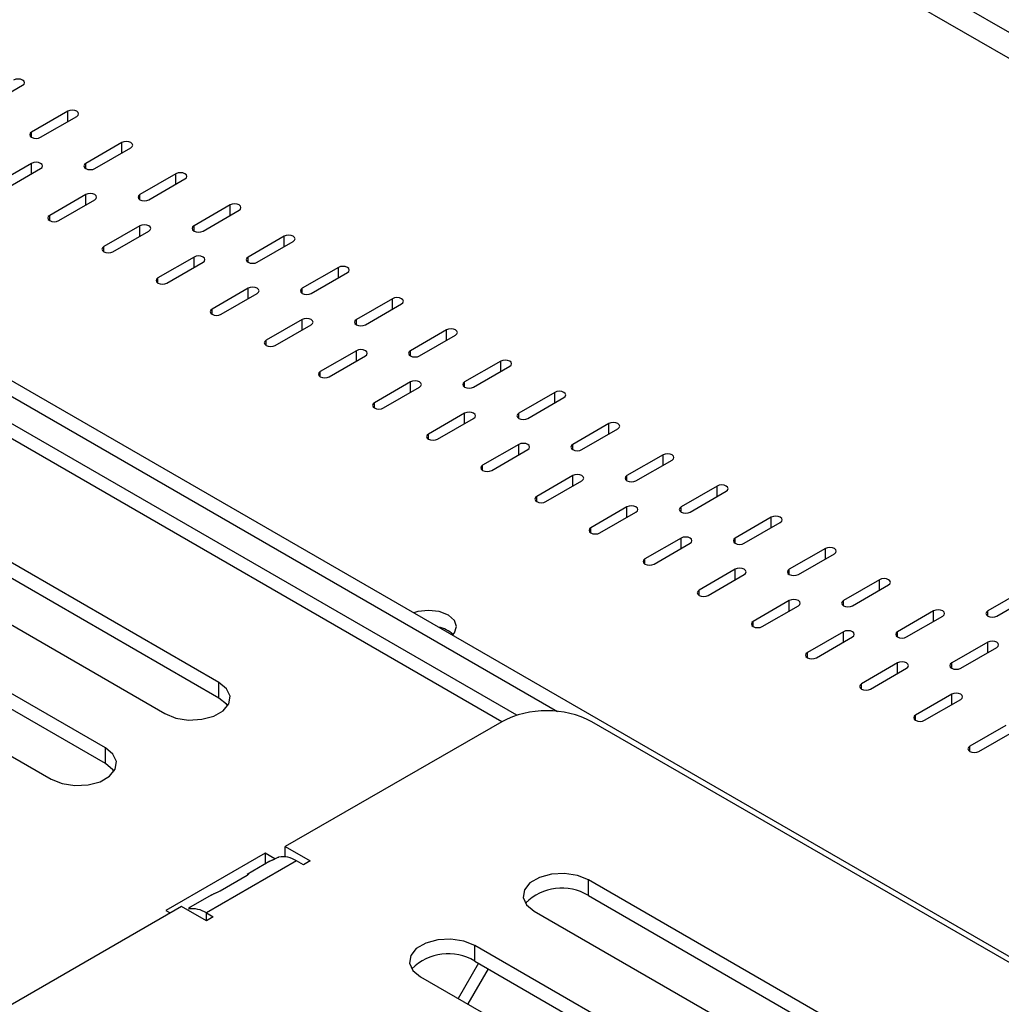
# Model space of a CAD drawing. Units: millimetres. Extents: x 1 to 622, y -74 to 228.
# Drawn here: x 199 to 203, y 44 to 48 of the extents above; entities that cross this region are included whole.
import ezdxf

# ---------------------------------------------------------------- set-up
doc = ezdxf.new("R2010")
doc.units = ezdxf.units.MM

msp = doc.modelspace()

# ---------------------------------------------------------------- linework, layer by layer
at = {"color": 8, "linetype": 'Continuous', "lineweight": 25}
for p, q in [((224.8873, 35.7479), (200.4306, 49.8665)), ((224.7989, 35.6969), (200.4303, 49.7646)), ((199.5641, 47.8868), (199.5641, 47.9277)), ((201.2654, 45.5341), (197.2544, 47.8496)), ((199.4227, 47.8256), (199.4227, 47.846)), ((199.7762, 47.7644), (199.7762, 47.8052)), ((199.4227, 47.6827), (199.4227, 47.7236)), ((199.6348, 47.7031), (199.6348, 47.7236)), ((199.9884, 47.6419), (199.9884, 47.6827)), ((199.6348, 47.5603), (199.6348, 47.6011)), ((199.8469, 47.5807), (199.8469, 47.6011)), ((200.2005, 47.5195), (200.2005, 47.5603)), ((199.4934, 47.499), (199.4934, 47.5195)), ((199.8469, 47.4378), (199.8469, 47.4786)), ((200.0591, 47.4582), (200.0591, 47.4786)), ((200.4126, 47.397), (200.4126, 47.4378)), ((199.7055, 47.3766), (199.7055, 47.397)), ((200.0591, 47.3154), (200.0591, 47.3562)), ((200.2712, 47.3358), (200.2712, 47.3562)), ((200.6248, 47.2745), (200.6248, 47.3154)), ((199.9177, 47.2541), (199.9177, 47.2745)), ((200.2712, 47.1929), (200.2712, 47.2337)), ((200.4833, 47.2133), (200.4833, 47.2337)), ((200.8369, 47.1521), (200.8369, 47.1929)), ((200.1298, 47.1317), (200.1298, 47.1521)), ((200.4833, 47.0704), (200.4833, 47.1113)), ((200.6955, 47.0908), (200.6955, 47.1113)), ((201.049, 47.0296), (201.049, 47.0704)), ((200.3419, 47.0092), (200.3419, 47.0296)), ((200.6955, 46.948), (200.6955, 46.9888)), ((200.9076, 46.9684), (200.9076, 46.9888)), ((201.2612, 46.9072), (201.2612, 46.948)), ((200.5541, 46.8867), (200.5541, 46.9072)), ((200.9076, 46.8255), (200.9076, 46.8663)), ((201.1197, 46.8459), (201.1197, 46.8663)), ((201.4733, 46.7847), (201.4733, 46.8255)), ((200.7662, 46.7643), (200.7662, 46.7847)), ((201.1197, 46.703), (201.1197, 46.7439)), ((201.3319, 46.7235), (201.3319, 46.7439)), ((201.6854, 46.6622), (201.6854, 46.703)), ((200.9783, 46.6418), (200.9783, 46.6622)), ((201.3319, 46.5806), (201.3319, 46.6214)), ((201.544, 46.601), (201.544, 46.6214)), ((201.8976, 46.5398), (201.8976, 46.5806)), ((201.1904, 46.5194), (201.1904, 46.5398)), ((201.544, 46.4581), (201.544, 46.4989)), ((201.7561, 46.4785), (201.7561, 46.4989)), ((202.1097, 46.4173), (202.1097, 46.4581)), ((201.4026, 46.3969), (201.4026, 46.4173)), ((201.7561, 46.3357), (201.7561, 46.3765)), ((201.9683, 46.3561), (201.9683, 46.3765)), ((202.3218, 46.2948), (202.3218, 46.3357)), ((201.6147, 46.2744), (201.6147, 46.2948)), ((201.9683, 46.2132), (201.9683, 46.254)), ((202.1804, 46.2336), (202.1804, 46.254)), ((202.534, 46.1724), (202.534, 46.2132)), ((201.8268, 46.152), (201.8268, 46.1724)), ((202.1804, 46.0907), (202.1804, 46.1316)), ((202.3925, 46.1112), (202.3925, 46.1316)), ((202.7461, 46.0499), (202.7461, 46.0907)), ((202.039, 46.0295), (202.039, 46.0499)), ((202.3925, 45.9683), (202.3925, 46.0091)), ((202.6047, 45.9887), (202.6047, 46.0091)), ((202.9582, 45.9275), (202.9582, 45.9683)), ((203.1703, 45.9479), (203.1703, 45.9683)), ((202.2511, 45.9071), (202.2511, 45.9275)), ((202.6047, 45.8458), (202.6047, 45.8866)), ((202.8168, 45.8662), (202.8168, 45.8866)), ((203.1703, 45.805), (203.1703, 45.8458)), ((202.4632, 45.7846), (202.4632, 45.805)), ((202.8168, 45.7234), (202.8168, 45.7642)), ((203.0289, 45.7438), (203.0289, 45.7642)), ((202.6754, 45.6621), (202.6754, 45.6825)), ((203.0289, 45.6009), (203.0289, 45.6417)), ((202.8875, 45.5397), (202.8875, 45.5601)), ((203.0996, 45.4172), (203.0996, 45.4376)), ((200.1076, 44.7534), (200.1076, 44.784))]:
    msp.add_line(p, q, dxfattribs=at)
at = {"color": 7, "linetype": 'Continuous', "lineweight": 25}
for p, q in [((197.0364, 48.2031), (207.5855, 42.1133)), ((199.2459, 47.9481), (199.3873, 48.0297)), ((197.3986, 47.9328), (201.4841, 45.5743)), ((199.5641, 47.9277), (199.4227, 47.846)), ((199.458, 47.8256), (199.5995, 47.9073)), ((201.3243, 45.5593), (197.3419, 47.8583)), ((199.7762, 47.8052), (199.6348, 47.7236)), ((199.6702, 47.7031), (199.8116, 47.7848)), ((199.4227, 47.7236), (199.2813, 47.6419)), ((199.3166, 47.6215), (199.458, 47.7031)), ((199.9884, 47.6827), (199.8469, 47.6011)), ((199.8823, 47.5807), (200.0237, 47.6623)), ((199.6348, 47.6011), (199.4934, 47.5195)), ((199.5287, 47.499), (199.6702, 47.5807)), ((200.2005, 47.5603), (200.0591, 47.4786)), ((200.0944, 47.4582), (200.2359, 47.5399)), ((199.8469, 47.4786), (199.7055, 47.397)), ((199.7409, 47.3766), (199.8823, 47.4582)), ((200.4126, 47.4378), (200.2712, 47.3562)), ((200.3066, 47.3358), (200.448, 47.4174)), ((200.0591, 47.3562), (199.9177, 47.2745)), ((199.953, 47.2541), (200.0944, 47.3358)), ((200.6248, 47.3154), (200.4833, 47.2337)), ((200.5187, 47.2133), (200.6601, 47.2949)), ((200.2712, 47.2337), (200.1298, 47.1521)), ((200.1651, 47.1317), (200.3066, 47.2133)), ((200.8369, 47.1929), (200.6955, 47.1113)), ((200.7308, 47.0908), (200.8723, 47.1725)), ((200.4833, 47.1113), (200.3419, 47.0296)), ((200.3773, 47.0092), (200.5187, 47.0908)), ((201.049, 47.0704), (200.9076, 46.9888)), ((200.943, 46.9684), (201.0844, 47.05)), ((200.6955, 46.9888), (200.5541, 46.9072)), ((200.5894, 46.8867), (200.7308, 46.9684)), ((201.2612, 46.948), (201.1197, 46.8663)), ((201.1551, 46.8459), (201.2965, 46.9276)), ((200.9076, 46.8663), (200.7662, 46.7847)), ((200.8015, 46.7643), (200.943, 46.8459)), ((201.4733, 46.8255), (201.3319, 46.7439)), ((201.3672, 46.7235), (201.5086, 46.8051)), ((201.1197, 46.7439), (200.9783, 46.6622)), ((201.0137, 46.6418), (201.1551, 46.7235)), ((201.6854, 46.703), (201.544, 46.6214)), ((201.5794, 46.601), (201.7208, 46.6826)), ((200.157, 45.6881), (198.46, 46.6678)), ((200.157, 45.6269), (198.46, 46.6066)), ((201.3319, 46.6214), (201.1904, 46.5398)), ((201.2258, 46.5194), (201.3672, 46.601)), ((201.8976, 46.5806), (201.7561, 46.4989)), ((198.2478, 46.5454), (199.9449, 45.5657)), ((201.7915, 46.4785), (201.9329, 46.5602)), ((201.544, 46.4989), (201.4026, 46.4173)), ((201.4379, 46.3969), (201.5794, 46.4785)), ((202.1097, 46.4581), (201.9683, 46.3765)), ((202.0036, 46.3561), (202.145, 46.4377)), ((199.7115, 45.431), (198.0145, 46.4107)), ((201.7561, 46.3765), (201.6147, 46.2948)), ((199.7115, 45.3697), (198.0145, 46.3494)), ((201.6501, 46.2744), (201.7915, 46.3561)), ((202.3218, 46.3357), (202.1804, 46.254)), ((202.2158, 46.2336), (202.3572, 46.3153)), ((197.8023, 46.2882), (199.4994, 45.3085)), ((201.9683, 46.254), (201.8268, 46.1724)), ((201.8622, 46.152), (202.0036, 46.2336)), ((202.534, 46.2132), (202.3925, 46.1316)), ((202.4279, 46.1112), (202.5693, 46.1928)), ((202.1804, 46.1316), (202.039, 46.0499)), ((202.0743, 46.0295), (202.2158, 46.1112)), ((202.7461, 46.0907), (202.6047, 46.0091)), ((202.64, 45.9887), (202.7814, 46.0703)), ((203.3118, 46.0499), (203.1703, 45.9683)), ((203.2057, 45.9479), (203.3471, 46.0295)), ((202.3925, 46.0091), (202.2511, 45.9275)), ((202.2865, 45.9071), (202.4279, 45.9887)), ((202.9582, 45.9683), (202.8168, 45.8866)), ((202.8521, 45.8662), (202.9936, 45.9479)), ((202.6047, 45.8866), (202.4632, 45.805)), ((202.4986, 45.7846), (202.64, 45.8662)), ((203.1703, 45.8458), (203.0289, 45.7642)), ((203.0643, 45.7438), (203.2057, 45.8254)), ((202.8168, 45.7642), (202.6754, 45.6825)), ((202.7107, 45.6621), (202.8521, 45.7438)), ((200.157, 45.6269), (200.157, 45.6881)), ((203.0289, 45.6417), (202.8875, 45.5601)), ((202.9229, 45.5397), (203.0643, 45.6213)), ((201.2655, 45.5341), (200.4169, 45.0442)), ((204.1292, 44.085), (201.619, 45.5341)), ((203.2411, 45.5193), (203.0996, 45.4376)), ((203.135, 45.4172), (203.2764, 45.4988)), ((199.7115, 45.3697), (199.7115, 45.431)), ((200.4169, 45.0442), (200.5142, 44.9881)), ((200.4169, 45.0042), (200.4169, 45.0442)), ((200.3374, 45.0187), (199.9485, 44.7942)), ((200.4611, 44.9881), (200.1076, 44.784)), ((200.3562, 44.9867), (200.2673, 44.9354)), ((200.3764, 44.9962), (200.3374, 45.0187)), ((200.3374, 45.0187), (200.3374, 44.9758)), ((200.4876, 44.9728), (200.4611, 44.9881)), ((200.5142, 44.9881), (200.4876, 44.9728)), ((200.1611, 44.8707), (200.2671, 44.932)), ((203.1604, 44.0155), (201.6048, 44.9136)), ((201.6048, 44.8523), (201.6048, 44.9136)), ((200.1264, 44.8541), (200.0375, 44.8027)), ((201.3642, 44.8293), (201.3591, 44.8207)), ((201.6048, 44.8523), (203.1604, 43.9543)), ((200.0103, 44.8095), (199.1618, 44.3197)), ((199.9485, 44.7942), (199.9661, 44.784)), ((200.1076, 44.7534), (200.0103, 44.8095)), ((201.3927, 44.7911), (202.9483, 43.8931)), ((200.1076, 44.784), (200.1341, 44.7687)), ((200.1341, 44.7687), (200.1076, 44.7534)), ((202.715, 43.7584), (201.1593, 44.6564)), ((201.1593, 44.5952), (201.1593, 44.6564)), ((201.1741, 44.5867), (201.0945, 44.4489)), ((201.2116, 44.565), (201.132, 44.4273)), ((201.1593, 44.5952), (202.715, 43.6971)), ((200.9472, 44.5339), (202.5028, 43.6359))]:
    msp.add_line(p, q, dxfattribs=at)
at = {"color": 7, "linetype": 'Continuous', "lineweight": 25, "flags": 128}
for points in [[(199.3873, 48.0297), (199.3927, 48.0344), (199.3946, 48.0399), (199.3927, 48.0454), (199.3873, 48.0501), (199.3792, 48.0533), (199.3696, 48.0543), (199.3601, 48.0533), (199.352, 48.0501)], [(199.5995, 47.9073), (199.6049, 47.9119), (199.6068, 47.9175), (199.6049, 47.923), (199.5995, 47.9277), (199.5913, 47.9308), (199.5818, 47.9319), (199.5722, 47.9308), (199.5641, 47.9277)], [(199.4227, 47.846), (199.4173, 47.8413), (199.4154, 47.8358), (199.4173, 47.8303), (199.4227, 47.8256), (199.4308, 47.8225), (199.4404, 47.8214), (199.4499, 47.8225), (199.458, 47.8256)], [(199.8116, 47.7848), (199.817, 47.7895), (199.8189, 47.795), (199.817, 47.8005), (199.8116, 47.8052), (199.8035, 47.8083), (199.7939, 47.8094), (199.7843, 47.8083), (199.7762, 47.8052)], [(199.458, 47.7031), (199.4635, 47.7078), (199.4654, 47.7134), (199.4635, 47.7189), (199.458, 47.7236), (199.4499, 47.7267), (199.4404, 47.7278), (199.4308, 47.7267), (199.4227, 47.7236)], [(199.6348, 47.7236), (199.6294, 47.7189), (199.6275, 47.7134), (199.6294, 47.7078), (199.6348, 47.7031), (199.6429, 47.7), (199.6525, 47.6989), (199.6621, 47.7), (199.6702, 47.7031)], [(200.0237, 47.6623), (200.0291, 47.667), (200.031, 47.6725), (200.0291, 47.6781), (200.0237, 47.6827), (200.0156, 47.6859), (200.006, 47.687), (199.9965, 47.6859), (199.9884, 47.6827)], [(199.6702, 47.5807), (199.6756, 47.5854), (199.6775, 47.5909), (199.6756, 47.5964), (199.6702, 47.6011), (199.6621, 47.6042), (199.6525, 47.6053), (199.6429, 47.6042), (199.6348, 47.6011)], [(199.8469, 47.6011), (199.8415, 47.5964), (199.8396, 47.5909), (199.8415, 47.5854), (199.8469, 47.5807), (199.8551, 47.5776), (199.8646, 47.5765), (199.8742, 47.5776), (199.8823, 47.5807)], [(200.2359, 47.5399), (200.2413, 47.5445), (200.2432, 47.5501), (200.2413, 47.5556), (200.2359, 47.5603), (200.2277, 47.5634), (200.2182, 47.5645), (200.2086, 47.5634), (200.2005, 47.5603)], [(199.4934, 47.5195), (199.488, 47.5148), (199.4861, 47.5093), (199.488, 47.5037), (199.4934, 47.499), (199.5015, 47.4959), (199.5111, 47.4948), (199.5206, 47.4959), (199.5287, 47.499)], [(199.8823, 47.4582), (199.8877, 47.4629), (199.8896, 47.4684), (199.8877, 47.474), (199.8823, 47.4786), (199.8742, 47.4818), (199.8646, 47.4829), (199.8551, 47.4818), (199.8469, 47.4786)], [(200.0591, 47.4786), (200.0537, 47.474), (200.0518, 47.4684), (200.0537, 47.4629), (200.0591, 47.4582), (200.0672, 47.4551), (200.0768, 47.454), (200.0863, 47.4551), (200.0944, 47.4582)], [(200.448, 47.4174), (200.4534, 47.4221), (200.4553, 47.4276), (200.4534, 47.4331), (200.448, 47.4378), (200.4399, 47.4409), (200.4303, 47.442), (200.4207, 47.4409), (200.4126, 47.4378)], [(199.7055, 47.397), (199.7001, 47.3923), (199.6982, 47.3868), (199.7001, 47.3813), (199.7055, 47.3766), (199.7136, 47.3735), (199.7232, 47.3724), (199.7328, 47.3735), (199.7409, 47.3766)], [(200.0944, 47.3358), (200.0999, 47.3404), (200.1018, 47.346), (200.0999, 47.3515), (200.0944, 47.3562), (200.0863, 47.3593), (200.0768, 47.3604), (200.0672, 47.3593), (200.0591, 47.3562)], [(200.2712, 47.3562), (200.2658, 47.3515), (200.2639, 47.346), (200.2658, 47.3404), (200.2712, 47.3358), (200.2793, 47.3326), (200.2889, 47.3315), (200.2985, 47.3326), (200.3066, 47.3358)], [(200.6601, 47.2949), (200.6655, 47.2996), (200.6674, 47.3051), (200.6655, 47.3107), (200.6601, 47.3154), (200.652, 47.3185), (200.6424, 47.3196), (200.6329, 47.3185), (200.6248, 47.3154)], [(199.9177, 47.2745), (199.9122, 47.2699), (199.9103, 47.2643), (199.9122, 47.2588), (199.9177, 47.2541), (199.9258, 47.251), (199.9353, 47.2499), (199.9449, 47.251), (199.953, 47.2541)], [(200.3066, 47.2133), (200.312, 47.218), (200.3139, 47.2235), (200.312, 47.229), (200.3066, 47.2337), (200.2985, 47.2368), (200.2889, 47.2379), (200.2793, 47.2368), (200.2712, 47.2337)], [(200.4833, 47.2337), (200.4779, 47.229), (200.476, 47.2235), (200.4779, 47.218), (200.4833, 47.2133), (200.4915, 47.2102), (200.501, 47.2091), (200.5106, 47.2102), (200.5187, 47.2133)], [(200.8723, 47.1725), (200.8777, 47.1772), (200.8796, 47.1827), (200.8777, 47.1882), (200.8723, 47.1929), (200.8641, 47.196), (200.8546, 47.1971), (200.845, 47.196), (200.8369, 47.1929)], [(200.1298, 47.1521), (200.1244, 47.1474), (200.1225, 47.1419), (200.1244, 47.1363), (200.1298, 47.1317), (200.1379, 47.1285), (200.1475, 47.1274), (200.157, 47.1285), (200.1651, 47.1317)], [(200.5187, 47.0908), (200.5241, 47.0955), (200.526, 47.101), (200.5241, 47.1066), (200.5187, 47.1113), (200.5106, 47.1144), (200.501, 47.1155), (200.4915, 47.1144), (200.4833, 47.1113)], [(200.6955, 47.1113), (200.6901, 47.1066), (200.6882, 47.101), (200.6901, 47.0955), (200.6955, 47.0908), (200.7036, 47.0877), (200.7132, 47.0866), (200.7227, 47.0877), (200.7308, 47.0908)], [(201.0844, 47.05), (201.0898, 47.0547), (201.0917, 47.0602), (201.0898, 47.0658), (201.0844, 47.0704), (201.0763, 47.0736), (201.0667, 47.0747), (201.0571, 47.0736), (201.049, 47.0704)], [(200.3419, 47.0296), (200.3365, 47.0249), (200.3346, 47.0194), (200.3365, 47.0139), (200.3419, 47.0092), (200.35, 47.0061), (200.3596, 47.005), (200.3692, 47.0061), (200.3773, 47.0092)], [(200.7308, 46.9684), (200.7362, 46.9731), (200.7382, 46.9786), (200.7362, 46.9841), (200.7308, 46.9888), (200.7227, 46.9919), (200.7132, 46.993), (200.7036, 46.9919), (200.6955, 46.9888)], [(200.9076, 46.9888), (200.9022, 46.9841), (200.9003, 46.9786), (200.9022, 46.9731), (200.9076, 46.9684), (200.9157, 46.9653), (200.9253, 46.9642), (200.9349, 46.9653), (200.943, 46.9684)], [(201.2965, 46.9276), (201.3019, 46.9322), (201.3038, 46.9378), (201.3019, 46.9433), (201.2965, 46.948), (201.2884, 46.9511), (201.2788, 46.9522), (201.2693, 46.9511), (201.2612, 46.948)], [(200.5541, 46.9072), (200.5486, 46.9025), (200.5467, 46.8969), (200.5486, 46.8914), (200.5541, 46.8867), (200.5622, 46.8836), (200.5717, 46.8825), (200.5813, 46.8836), (200.5894, 46.8867)], [(200.943, 46.8459), (200.9484, 46.8506), (200.9503, 46.8561), (200.9484, 46.8616), (200.943, 46.8663), (200.9349, 46.8695), (200.9253, 46.8706), (200.9157, 46.8695), (200.9076, 46.8663)], [(201.1197, 46.8663), (201.1143, 46.8616), (201.1124, 46.8561), (201.1143, 46.8506), (201.1197, 46.8459), (201.1278, 46.8428), (201.1374, 46.8417), (201.147, 46.8428), (201.1551, 46.8459)], [(201.5086, 46.8051), (201.5141, 46.8098), (201.516, 46.8153), (201.5141, 46.8208), (201.5086, 46.8255), (201.5005, 46.8286), (201.491, 46.8297), (201.4814, 46.8286), (201.4733, 46.8255)], [(200.7662, 46.7847), (200.7608, 46.78), (200.7589, 46.7745), (200.7608, 46.769), (200.7662, 46.7643), (200.7743, 46.7612), (200.7839, 46.7601), (200.7934, 46.7612), (200.8015, 46.7643)], [(201.1551, 46.7235), (201.1605, 46.7281), (201.1624, 46.7337), (201.1605, 46.7392), (201.1551, 46.7439), (201.147, 46.747), (201.1374, 46.7481), (201.1278, 46.747), (201.1197, 46.7439)], [(201.3319, 46.7439), (201.3265, 46.7392), (201.3245, 46.7337), (201.3265, 46.7281), (201.3319, 46.7235), (201.34, 46.7203), (201.3495, 46.7192), (201.3591, 46.7203), (201.3672, 46.7235)], [(201.7208, 46.6826), (201.7262, 46.6873), (201.7281, 46.6928), (201.7262, 46.6984), (201.7208, 46.703), (201.7127, 46.7062), (201.7031, 46.7073), (201.6935, 46.7062), (201.6854, 46.703)], [(200.9783, 46.6622), (200.9729, 46.6575), (200.971, 46.652), (200.9729, 46.6465), (200.9783, 46.6418), (200.9864, 46.6387), (200.996, 46.6376), (201.0056, 46.6387), (201.0137, 46.6418)], [(201.3672, 46.601), (201.3726, 46.6057), (201.3745, 46.6112), (201.3726, 46.6167), (201.3672, 46.6214), (201.3591, 46.6245), (201.3495, 46.6256), (201.34, 46.6245), (201.3319, 46.6214)], [(201.544, 46.6214), (201.5386, 46.6167), (201.5367, 46.6112), (201.5386, 46.6057), (201.544, 46.601), (201.5521, 46.5979), (201.5617, 46.5968), (201.5712, 46.5979), (201.5794, 46.601)], [(201.9329, 46.5602), (201.9383, 46.5649), (201.9402, 46.5704), (201.9383, 46.5759), (201.9329, 46.5806), (201.9248, 46.5837), (201.9152, 46.5848), (201.9057, 46.5837), (201.8976, 46.5806)], [(201.1904, 46.5398), (201.185, 46.5351), (201.1831, 46.5296), (201.185, 46.524), (201.1904, 46.5194), (201.1986, 46.5162), (201.2081, 46.5151), (201.2177, 46.5162), (201.2258, 46.5194)], [(201.5794, 46.4785), (201.5848, 46.4832), (201.5867, 46.4887), (201.5848, 46.4943), (201.5794, 46.4989), (201.5712, 46.5021), (201.5617, 46.5032), (201.5521, 46.5021), (201.544, 46.4989)], [(201.7561, 46.4989), (201.7507, 46.4943), (201.7488, 46.4887), (201.7507, 46.4832), (201.7561, 46.4785), (201.7642, 46.4754), (201.7738, 46.4743), (201.7834, 46.4754), (201.7915, 46.4785)], [(202.145, 46.4377), (202.1505, 46.4424), (202.1524, 46.4479), (202.1505, 46.4534), (202.145, 46.4581), (202.1369, 46.4613), (202.1274, 46.4624), (202.1178, 46.4613), (202.1097, 46.4581)], [(201.4026, 46.4173), (201.3972, 46.4126), (201.3953, 46.4071), (201.3972, 46.4016), (201.4026, 46.3969), (201.4107, 46.3938), (201.4203, 46.3927), (201.4298, 46.3938), (201.4379, 46.3969)], [(201.7915, 46.3561), (201.7969, 46.3608), (201.7988, 46.3663), (201.7969, 46.3718), (201.7915, 46.3765), (201.7834, 46.3796), (201.7738, 46.3807), (201.7642, 46.3796), (201.7561, 46.3765)], [(201.9683, 46.3765), (201.9628, 46.3718), (201.9609, 46.3663), (201.9628, 46.3608), (201.9683, 46.3561), (201.9764, 46.3529), (201.9859, 46.3518), (201.9955, 46.3529), (202.0036, 46.3561)], [(202.3572, 46.3153), (202.3626, 46.3199), (202.3645, 46.3255), (202.3626, 46.331), (202.3572, 46.3357), (202.3491, 46.3388), (202.3395, 46.3399), (202.3299, 46.3388), (202.3218, 46.3357)], [(201.6147, 46.2948), (201.6093, 46.2902), (201.6074, 46.2846), (201.6093, 46.2791), (201.6147, 46.2744), (201.6228, 46.2713), (201.6324, 46.2702), (201.642, 46.2713), (201.6501, 46.2744)], [(202.0036, 46.2336), (202.009, 46.2383), (202.0109, 46.2438), (202.009, 46.2493), (202.0036, 46.254), (201.9955, 46.2572), (201.9859, 46.2583), (201.9764, 46.2572), (201.9683, 46.254)], [(202.1804, 46.254), (202.175, 46.2493), (202.1731, 46.2438), (202.175, 46.2383), (202.1804, 46.2336), (202.1885, 46.2305), (202.1981, 46.2294), (202.2076, 46.2305), (202.2158, 46.2336)], [(202.5693, 46.1928), (202.5747, 46.1975), (202.5766, 46.203), (202.5747, 46.2085), (202.5693, 46.2132), (202.5612, 46.2163), (202.5516, 46.2174), (202.5421, 46.2163), (202.534, 46.2132)], [(201.8268, 46.1724), (201.8214, 46.1677), (201.8195, 46.1622), (201.8214, 46.1567), (201.8268, 46.152), (201.835, 46.1488), (201.8445, 46.1477), (201.8541, 46.1488), (201.8622, 46.152)], [(202.2158, 46.1112), (202.2212, 46.1158), (202.2231, 46.1214), (202.2212, 46.1269), (202.2158, 46.1316), (202.2076, 46.1347), (202.1981, 46.1358), (202.1885, 46.1347), (202.1804, 46.1316)], [(202.3925, 46.1316), (202.3871, 46.1269), (202.3852, 46.1214), (202.3871, 46.1158), (202.3925, 46.1112), (202.4006, 46.108), (202.4102, 46.1069), (202.4198, 46.108), (202.4279, 46.1112)], [(202.7814, 46.0703), (202.7869, 46.075), (202.7888, 46.0805), (202.7869, 46.0861), (202.7814, 46.0907), (202.7733, 46.0939), (202.7638, 46.095), (202.7542, 46.0939), (202.7461, 46.0907)], [(202.039, 46.0499), (202.0336, 46.0452), (202.0317, 46.0397), (202.0336, 46.0342), (202.039, 46.0295), (202.0471, 46.0264), (202.0567, 46.0253), (202.0662, 46.0264), (202.0743, 46.0295)], [(202.4279, 45.9887), (202.4333, 45.9934), (202.4352, 45.9989), (202.4333, 46.0044), (202.4279, 46.0091), (202.4198, 46.0122), (202.4102, 46.0133), (202.4006, 46.0122), (202.3925, 46.0091)], [(202.6047, 46.0091), (202.5992, 46.0044), (202.5973, 45.9989), (202.5992, 45.9934), (202.6047, 45.9887), (202.6128, 45.9856), (202.6223, 45.9845), (202.6319, 45.9856), (202.64, 45.9887)], [(201.0718, 45.8736), (201.0799, 45.8828), (201.0883, 45.9071), (201.0799, 45.9314), (201.0561, 45.952), (201.0204, 45.9657), (200.9783, 45.9706), (200.9362, 45.9657), (200.9203, 45.961)], [(202.9936, 45.9479), (202.999, 45.9526), (203.0009, 45.9581), (202.999, 45.9636), (202.9936, 45.9683), (202.9855, 45.9714), (202.9759, 45.9725), (202.9663, 45.9714), (202.9582, 45.9683)], [(203.1703, 45.9683), (203.1649, 45.9636), (203.163, 45.9581), (203.1649, 45.9526), (203.1703, 45.9479), (203.1785, 45.9447), (203.188, 45.9436), (203.1976, 45.9447), (203.2057, 45.9479)], [(202.2511, 45.9275), (202.2457, 45.9228), (202.2438, 45.9173), (202.2457, 45.9117), (202.2511, 45.9071), (202.2592, 45.9039), (202.2688, 45.9028), (202.2784, 45.9039), (202.2865, 45.9071)], [(202.64, 45.8662), (202.6454, 45.8709), (202.6473, 45.8764), (202.6454, 45.882), (202.64, 45.8866), (202.6319, 45.8898), (202.6223, 45.8909), (202.6128, 45.8898), (202.6047, 45.8866)], [(202.8168, 45.8866), (202.8114, 45.882), (202.8095, 45.8764), (202.8114, 45.8709), (202.8168, 45.8662), (202.8249, 45.8631), (202.8345, 45.862), (202.844, 45.8631), (202.8521, 45.8662)], [(203.2057, 45.8254), (203.2111, 45.8301), (203.213, 45.8356), (203.2111, 45.8411), (203.2057, 45.8458), (203.1976, 45.8489), (203.188, 45.85), (203.1785, 45.8489), (203.1703, 45.8458)], [(202.4632, 45.805), (202.4578, 45.8003), (202.4559, 45.7948), (202.4578, 45.7893), (202.4632, 45.7846), (202.4714, 45.7815), (202.4809, 45.7804), (202.4905, 45.7815), (202.4986, 45.7846)], [(202.8521, 45.7438), (202.8576, 45.7485), (202.8595, 45.754), (202.8576, 45.7595), (202.8521, 45.7642), (202.844, 45.7673), (202.8345, 45.7684), (202.8249, 45.7673), (202.8168, 45.7642)], [(203.0289, 45.7642), (203.0235, 45.7595), (203.0216, 45.754), (203.0235, 45.7485), (203.0289, 45.7438), (203.037, 45.7406), (203.0466, 45.7395), (203.0562, 45.7406), (203.0643, 45.7438)], [(199.9449, 45.5657), (199.9876, 45.5484), (200.0379, 45.5406), (200.0898, 45.5433), (200.137, 45.556), (200.1738, 45.5772), (200.1958, 45.6045), (200.2004, 45.6344), (200.1869, 45.6635), (200.157, 45.6881)], [(202.6754, 45.6825), (202.67, 45.6779), (202.6681, 45.6723), (202.67, 45.6668), (202.6754, 45.6621), (202.6835, 45.659), (202.6931, 45.6579), (202.7026, 45.659), (202.7107, 45.6621)], [(203.0643, 45.6213), (203.0697, 45.626), (203.0716, 45.6315), (203.0697, 45.637), (203.0643, 45.6417), (203.0562, 45.6448), (203.0466, 45.6459), (203.037, 45.6448), (203.0289, 45.6417)], [(200.1913, 45.5963), (200.1869, 45.6023), (200.157, 45.6269)], [(202.8875, 45.5601), (202.8821, 45.5554), (202.8802, 45.5499), (202.8821, 45.5443), (202.8875, 45.5397), (202.8956, 45.5365), (202.9052, 45.5354), (202.9147, 45.5365), (202.9229, 45.5397)], [(199.4994, 45.3085), (199.5421, 45.2913), (199.5924, 45.2835), (199.6443, 45.2861), (199.6915, 45.2988), (199.7283, 45.3201), (199.7504, 45.3473), (199.7549, 45.3773), (199.7414, 45.4063), (199.7115, 45.431)], [(203.0996, 45.4376), (203.0942, 45.4329), (203.0923, 45.4274), (203.0942, 45.4219), (203.0996, 45.4172), (203.1077, 45.4141), (203.1173, 45.413), (203.1269, 45.4141), (203.135, 45.4172)], [(199.7458, 45.3391), (199.7414, 45.3451), (199.7115, 45.3697)], [(201.6048, 44.9136), (201.5621, 44.9308), (201.5118, 44.9386), (201.4599, 44.936), (201.4127, 44.9233), (201.3759, 44.902), (201.3539, 44.8748), (201.3493, 44.8448), (201.3628, 44.8157), (201.3927, 44.7911)], [(201.1593, 44.6564), (201.1167, 44.6737), (201.0663, 44.6814), (201.0144, 44.6788), (200.9672, 44.6661), (200.9304, 44.6448), (200.9084, 44.6176), (200.9038, 44.5876), (200.9173, 44.5586), (200.9472, 44.5339)]]:
    msp.add_lwpolyline(points, dxfattribs=at)
at = {"color": 7, "linetype": 'Continuous', "lineweight": 25}
for centre, radius, start, end in [((200.9945, 45.7882), 0.1192, 47.7491, 79.2339), ((201.4422, 45.1929), 0.3843, 62.6097, 117.3903), ((200.406, 44.9039), 0.1006, 56.7842, 98.6403), ((201.5009, 44.6816), 0.1999, 58.6901, 135.4745), ((200.0525, 44.6998), 0.1006, 56.7842, 98.6403), ((201.0555, 44.4244), 0.1999, 58.6901, 135.4745)]:
    msp.add_arc(centre, radius, start, end, dxfattribs=at)
for points, knots in [([(200.3562, 44.9867), (200.3563, 44.9867), (200.3579, 44.9878), (200.3619, 44.9897), (200.3675, 44.9922), (200.3719, 44.9942), (200.3765, 44.9962), (200.3831, 44.9993), (200.3877, 45.0017), (200.3909, 45.0034)], [0, 0, 0, 0, 0.0106847, 0.2860902, 0.4054054, 0.517714, 0.6282389, 0.7424477, 1, 1, 1, 1]), ([(200.2671, 44.932), (200.2691, 44.9333), (200.2728, 44.9359), (200.2744, 44.9381), (200.2724, 44.9381), (200.2691, 44.9363), (200.2673, 44.9354)], [0, 0, 0, 0, 0.257427, 0.490002, 0.731271, 1, 1, 1, 1]), ([(200.1264, 44.854), (200.1265, 44.8541), (200.1281, 44.8552), (200.1321, 44.857), (200.1377, 44.8596), (200.1421, 44.8615), (200.1467, 44.8636), (200.1533, 44.8667), (200.1579, 44.8691), (200.1611, 44.8707)], [0, 0, 0, 0, 0.0106847, 0.2860902, 0.4054054, 0.517714, 0.6282389, 0.7424477, 1, 1, 1, 1]), ([(200.0373, 44.7993), (200.0393, 44.8006), (200.0429, 44.8032), (200.0446, 44.8054), (200.0426, 44.8054), (200.0392, 44.8036), (200.0375, 44.8027)], [0, 0, 0, 0, 0.257427, 0.490002, 0.731271, 1, 1, 1, 1])]:
    msp.add_open_spline(points, degree=3, knots=knots, dxfattribs=at)

doc.saveas('drawing.dxf')
